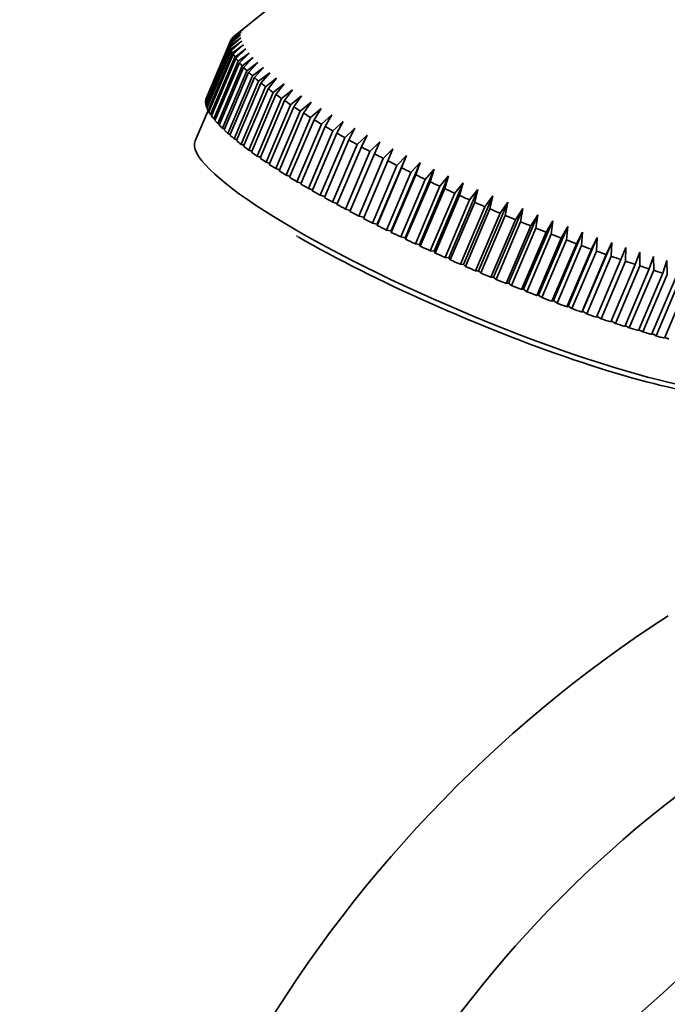
# Model space of a CAD drawing. Units: millimetres. Extents: x 0 to 1453, y 0 to 2363.
# Drawn here: x 1177 to 1228, y 792 to 870 of the extents above; entities that cross this region are included whole.
import ezdxf
from ezdxf import colors
from ezdxf.entities.mleader import LeaderData, LeaderLine
from ezdxf.math import Vec2, Vec3

# ---------------------------------------------------------------- set-up
doc = ezdxf.new("R2010")
doc.units = ezdxf.units.MM
doc.layers.add('DV7_Défaut', color=7, linetype='Continuous')
doc.layers.add('Défaut', color=7, linetype='Continuous')

# ---------------------------------------------------------------- blocks, each defined once
blk = doc.blocks.new('_DOT')
at = {"color": 0}
blk.add_line((0, 0), (-1, 0), dxfattribs=at)
at = {"color": 0, "const_width": 0.333}
blk.add_lwpolyline([(-0.1665, 0, 1), (0.1665, 0, 1)], format="xyb", close=True, dxfattribs=at)
blk = doc.blocks.new('SE6')
at = {"layer": 'DV7_Défaut', "color": 7, "linetype": 'Continuous', "lineweight": 35}
for p, q in [((1214.047, 884.364), (1194.26, 868.339)), ((1194.105, 868.18), (1194.956, 868.881)), ((1194.956, 868.881), (1194.155, 868.24)), ((1194.029, 868.052), (1192.103, 863.517)), ((1193.959, 867.76), (1194.792, 868.478)), ((1194.792, 868.478), (1193.966, 867.838)), ((1194.802, 868.237), (1193.966, 867.597)), ((1193.98, 867.51), (1194.802, 868.237)), ((1194.001, 867.983), (1194.843, 868.692)), ((1194.843, 868.692), (1194.029, 868.052)), ((1194.155, 868.24), (1194.142, 868.21)), ((1192.033, 863.224), (1193.959, 867.76)), ((1193.966, 867.838), (1192.04, 863.302)), ((1193.966, 867.597), (1192.04, 863.061)), ((1192.055, 862.975), (1193.98, 867.51)), ((1192.075, 863.448), (1194.001, 867.983)), ((1194.029, 867.33), (1192.104, 862.795)), ((1194.875, 867.972), (1194.029, 867.33)), ((1194.065, 867.236), (1194.875, 867.972)), ((1195.009, 867.683), (1194.156, 867.039)), ((1194.212, 866.936), (1195.009, 867.683)), ((1195.205, 867.37), (1194.345, 866.723)), ((1194.422, 866.613), (1195.205, 867.37)), ((1192.139, 862.7), (1194.065, 867.236)), ((1194.156, 867.039), (1192.23, 862.503)), ((1192.287, 862.401), (1194.212, 866.936)), ((1194.345, 866.723), (1192.42, 862.188)), ((1192.497, 862.077), (1194.422, 866.613)), ((1195.461, 867.034), (1194.597, 866.385)), ((1194.694, 866.267), (1195.461, 867.034)), ((1195.778, 866.677), (1194.909, 866.024)), ((1195.028, 865.899), (1195.778, 866.677)), ((1194.597, 866.385), (1192.671, 861.849)), ((1192.769, 861.731), (1194.694, 866.267)), ((1194.909, 866.024), (1192.984, 861.488)), ((1193.102, 861.363), (1195.028, 865.899)), ((1196.154, 866.299), (1195.283, 865.642)), ((1195.421, 865.51), (1196.154, 866.299)), ((1196.588, 865.901), (1195.716, 865.239)), ((1195.874, 865.101), (1196.588, 865.901)), ((1195.283, 865.642), (1193.357, 861.106)), ((1193.496, 860.974), (1195.421, 865.51)), ((1195.716, 865.239), (1193.791, 860.704)), ((1193.948, 860.565), (1195.874, 865.101)), ((1197.079, 865.485), (1196.208, 864.818)), ((1196.385, 864.673), (1197.079, 865.485)), ((1197.626, 865.052), (1196.756, 864.378)), ((1196.952, 864.228), (1197.626, 865.052)), ((1196.208, 864.818), (1194.282, 860.282)), ((1194.459, 860.137), (1196.385, 864.673)), ((1196.756, 864.378), (1194.831, 859.843)), ((1195.026, 859.692), (1196.952, 864.228)), ((1198.227, 864.602), (1197.361, 863.922)), ((1197.574, 863.766), (1198.227, 864.602)), ((1192.103, 863.517), (1192.104, 863.516)), ((1197.361, 863.922), (1195.435, 859.386)), ((1195.649, 859.23), (1197.574, 863.766)), ((1198.019, 863.45), (1196.093, 858.915)), ((1198.881, 864.137), (1198.019, 863.45)), ((1198.25, 863.289), (1198.881, 864.137)), ((1199.585, 863.658), (1198.729, 862.964)), ((1198.977, 862.799), (1199.585, 863.658)), ((1192.04, 863.302), (1192.061, 863.291)), ((1192.04, 863.061), (1192.082, 863.04)), ((1192.104, 862.795), (1192.167, 862.765)), ((1196.325, 858.754), (1198.25, 863.289)), ((1198.729, 862.964), (1196.803, 858.429)), ((1197.052, 858.263), (1198.977, 862.799)), ((1200.338, 863.167), (1199.489, 862.465)), ((1199.754, 862.296), (1200.338, 863.167)), ((1201.138, 862.665), (1200.298, 861.955)), ((1200.578, 861.782), (1201.138, 862.665)), ((1192.222, 862.519), (1191.204, 860.122)), ((1192.23, 862.503), (1192.314, 862.464)), ((1192.42, 862.188), (1192.524, 862.141)), ((1192.671, 861.849), (1192.795, 861.794)), ((1199.489, 862.465), (1197.564, 857.93)), ((1197.828, 857.76), (1199.754, 862.296)), ((1200.298, 861.955), (1198.372, 857.419)), ((1201.983, 862.154), (1201.152, 861.434)), ((1201.447, 861.258), (1201.983, 862.154)), ((1192.984, 861.488), (1193.129, 861.426)), ((1193.357, 861.106), (1193.522, 861.037)), ((1198.652, 857.246), (1200.578, 861.782)), ((1201.152, 861.434), (1199.226, 856.898)), ((1199.522, 856.722), (1201.447, 861.258)), ((1202.869, 861.634), (1202.05, 860.905)), ((1202.359, 860.726), (1202.869, 861.634)), ((1203.796, 861.107), (1202.989, 860.368)), ((1203.311, 860.187), (1203.796, 861.107)), ((1193.791, 860.704), (1193.975, 860.628)), ((1202.05, 860.905), (1200.124, 856.369)), ((1200.433, 856.191), (1202.359, 860.726)), ((1202.989, 860.368), (1201.063, 855.833)), ((1204.76, 860.574), (1203.966, 859.826)), ((1204.301, 859.643), (1204.76, 860.574)), ((1194.282, 860.282), (1194.486, 860.2)), ((1194.831, 859.843), (1195.053, 859.756)), ((1201.385, 855.652), (1203.311, 860.187)), ((1203.966, 859.826), (1202.04, 855.29)), ((1202.375, 855.108), (1204.301, 859.643)), ((1205.758, 860.038), (1204.979, 859.279)), ((1205.325, 859.096), (1205.758, 860.038)), ((1195.435, 859.386), (1195.676, 859.295)), ((1196.093, 858.915), (1196.352, 858.819)), ((1204.979, 859.279), (1203.054, 854.743)), ((1203.4, 854.56), (1205.325, 859.096)), ((1207.848, 858.96), (1205.554, 853.555)), ((1206.789, 859.499), (1206.025, 858.73)), ((1206.382, 858.546), (1206.789, 859.499)), ((1207.848, 858.96), (1207.102, 858.179)), ((1207.468, 857.995), (1207.848, 858.96)), ((1196.803, 858.429), (1197.08, 858.329)), ((1206.025, 858.73), (1204.1, 854.194)), ((1204.456, 854.01), (1206.382, 858.546)), ((1207.102, 858.179), (1205.176, 853.643)), ((1205.542, 853.459), (1207.468, 857.995)), ((1208.934, 858.42), (1206.639, 853.015)), ((1208.934, 858.42), (1208.205, 857.628)), ((1208.58, 857.445), (1208.934, 858.42)), ((1197.564, 857.93), (1197.857, 857.827)), ((1198.372, 857.419), (1198.682, 857.315)), ((1208.205, 857.628), (1206.28, 853.093)), ((1206.654, 852.909), (1208.58, 857.445)), ((1210.043, 857.883), (1207.748, 852.478)), ((1211.172, 857.349), (1208.877, 851.944)), ((1210.043, 857.883), (1209.333, 857.079)), ((1209.715, 856.897), (1210.043, 857.883)), ((1211.172, 857.349), (1210.482, 856.534)), ((1210.87, 856.353), (1211.172, 857.349)), ((1199.226, 856.898), (1199.552, 856.793)), ((1209.333, 857.079), (1207.408, 852.544)), ((1207.789, 852.361), (1209.715, 856.897)), ((1210.482, 856.534), (1208.556, 851.998)), ((1212.318, 856.82), (1210.023, 851.415)), ((1212.318, 856.82), (1211.649, 855.993)), ((1212.042, 855.814), (1212.318, 856.82)), ((1200.124, 856.369), (1200.464, 856.263)), ((1201.063, 855.833), (1201.417, 855.727)), ((1208.944, 851.817), (1210.87, 856.353)), ((1211.649, 855.993), (1209.723, 851.457)), ((1210.116, 851.278), (1212.042, 855.814)), ((1213.478, 856.297), (1211.183, 850.892)), ((1214.649, 855.782), (1212.354, 850.377)), ((1213.478, 856.297), (1212.83, 855.458)), ((1213.228, 855.281), (1213.478, 856.297)), ((1214.649, 855.782), (1214.023, 854.931)), ((1214.424, 854.757), (1214.649, 855.782)), ((1202.04, 855.29), (1202.408, 855.186)), ((1212.83, 855.458), (1210.905, 850.923)), ((1211.302, 850.746), (1213.228, 855.281)), ((1214.023, 854.931), (1212.098, 850.396)), ((1215.827, 855.276), (1213.532, 849.871)), ((1215.827, 855.276), (1215.225, 854.413)), ((1215.627, 854.243), (1215.827, 855.276)), ((1203.054, 854.743), (1203.434, 854.641)), ((1204.1, 854.194), (1204.492, 854.095)), ((1212.498, 850.222), (1214.424, 854.757)), ((1215.225, 854.413), (1213.299, 849.878)), ((1213.702, 849.707), (1215.627, 854.243)), ((1217.01, 854.781), (1214.715, 849.376)), ((1218.193, 854.297), (1215.899, 848.892)), ((1217.01, 854.781), (1216.431, 853.906)), ((1216.835, 853.739), (1217.01, 854.781)), ((1218.193, 854.297), (1217.639, 853.411)), ((1218.042, 853.248), (1218.193, 854.297)), ((1205.176, 853.643), (1205.554, 853.555)), ((1205.554, 853.555), (1205.542, 853.459)), ((1216.431, 853.906), (1214.505, 849.371)), ((1214.909, 849.204), (1216.835, 853.739)), ((1217.639, 853.411), (1215.713, 848.875)), ((1219.375, 853.827), (1217.08, 848.422)), ((1220.551, 853.371), (1218.256, 847.966)), ((1219.375, 853.827), (1218.845, 852.929)), ((1219.247, 852.771), (1219.375, 853.827)), ((1220.551, 853.371), (1220.046, 852.461)), ((1220.446, 852.308), (1220.551, 853.371)), ((1199.18, 852.625), (1199.273, 852.57)), ((1206.28, 853.093), (1206.639, 853.015)), ((1206.639, 853.015), (1206.654, 852.909)), ((1207.408, 852.544), (1207.748, 852.478)), ((1216.117, 848.713), (1218.042, 853.248)), ((1218.845, 852.929), (1216.919, 848.393)), ((1217.322, 848.235), (1219.247, 852.771)), ((1221.718, 852.931), (1219.424, 847.527)), ((1221.718, 852.931), (1221.239, 852.01)), ((1221.635, 851.862), (1221.718, 852.931)), ((1207.748, 852.478), (1207.789, 852.361)), ((1208.556, 851.998), (1208.877, 851.944)), ((1208.877, 851.944), (1208.944, 851.817)), ((1220.046, 852.461), (1218.121, 847.926)), ((1218.52, 847.773), (1220.446, 852.308)), ((1221.239, 852.01), (1219.314, 847.474)), ((1219.71, 847.327), (1221.635, 851.862)), ((1222.874, 852.509), (1220.579, 847.104)), ((1224.015, 852.104), (1221.72, 846.699)), ((1222.874, 852.509), (1222.421, 851.575)), ((1222.812, 851.434), (1222.874, 852.509)), ((1224.015, 852.104), (1223.587, 851.159)), ((1223.973, 851.024), (1224.015, 852.104)), ((1209.723, 851.457), (1210.023, 851.415)), ((1210.023, 851.415), (1210.116, 851.278)), ((1222.421, 851.575), (1220.495, 847.039)), ((1220.887, 846.898), (1222.812, 851.434)), ((1223.587, 851.159), (1221.662, 846.623)), ((1222.048, 846.488), (1223.973, 851.024)), ((1225.137, 851.718), (1224.736, 850.762)), ((1225.115, 850.634), (1225.137, 851.718)), ((1226.238, 851.353), (1225.864, 850.386)), ((1226.235, 850.265), (1226.238, 851.353)), ((1227.315, 851.009), (1226.967, 850.031)), ((1227.33, 849.918), (1227.315, 851.009)), ((1210.905, 850.923), (1211.183, 850.892)), ((1211.183, 850.892), (1211.302, 850.746)), ((1212.098, 850.396), (1212.354, 850.377)), ((1212.354, 850.377), (1212.498, 850.222)), ((1224.736, 850.762), (1222.81, 846.227)), ((1223.19, 846.098), (1225.115, 850.634)), ((1225.864, 850.386), (1223.938, 845.85)), ((1224.31, 845.729), (1226.235, 850.265)), ((1228.365, 850.688), (1228.043, 849.699)), ((1228.396, 849.594), (1228.365, 850.688)), ((1213.299, 849.878), (1213.532, 849.871)), ((1213.532, 849.871), (1213.702, 849.707)), ((1226.967, 850.031), (1225.041, 845.496)), ((1225.404, 845.382), (1227.33, 849.918)), ((1228.043, 849.699), (1226.118, 845.164)), ((1226.47, 845.058), (1228.396, 849.594)), ((1214.505, 849.371), (1214.715, 849.376)), ((1214.715, 849.376), (1214.909, 849.204)), ((1215.713, 848.875), (1215.899, 848.892)), ((1215.899, 848.892), (1216.117, 848.713)), ((1229.089, 849.391), (1227.163, 844.855)), ((1227.506, 844.757), (1229.431, 849.293)), ((1230.102, 849.106), (1228.176, 844.571)), ((1216.919, 848.393), (1217.08, 848.422)), ((1217.08, 848.422), (1217.322, 848.235)), ((1218.121, 847.926), (1218.256, 847.966)), ((1218.256, 847.966), (1218.52, 847.773)), ((1219.314, 847.474), (1219.424, 847.527)), ((1219.424, 847.527), (1219.71, 847.327)), ((1220.495, 847.039), (1220.579, 847.104)), ((1220.579, 847.104), (1220.887, 846.898)), ((1221.662, 846.623), (1221.72, 846.699)), ((1221.72, 846.699), (1222.048, 846.488)), ((1222.846, 846.311), (1223.19, 846.098)), ((1223.972, 845.931), (1224.31, 845.729)), ((1225.074, 845.573), (1225.404, 845.382)), ((1226.149, 845.238), (1226.47, 845.058)), ((1227.194, 844.928), (1227.506, 844.757)), ((1228.206, 844.641), (1228.507, 844.481))]:
    blk.add_line(p, q, dxfattribs=at)
for centre, radius, start, end in [((1284.452, 736.295), 102.965, 122.94035, 177.05965), ((1284.778, 736.107), 91.32, 123.43408, 176.56592)]:
    blk.add_arc(centre, radius, start, end, dxfattribs=at)
for centre, major_axis, ratio, start_param, end_param in [((1217.03, 858.258), (-23.012, 9.77), 0.169759, 6.241958, 6.276824), ((1217.03, 858.258), (-23.012, 9.77), 0.169759, -0.093587, -0.058721), ((1217.03, 858.258), (-23.012, 9.77), 0.169759, 0.063493, 0.098358), ((1217.03, 858.258), (-23.012, 9.77), 0.169759, 0.011133, 0.045998), ((1217.03, 858.258), (-23.012, 9.77), 0.169759, 0.115852, 0.150718), ((1217.03, 858.258), (-23.012, 9.77), 0.169759, 0.168212, 0.203078), ((1217.03, 858.258), (-23.012, 9.77), 0.169759, 0.220572, 0.255438), ((1217.03, 858.258), (-23.012, 9.77), 0.169759, 0.272932, 0.307798), ((1217.03, 858.258), (-23.012, 9.77), 0.169759, 0.325292, 0.360158), ((1217.03, 858.258), (-23.012, 9.77), 0.169759, 0.377652, 0.412518), ((1217.03, 858.258), (-23.012, 9.77), 0.169759, 0.430012, 0.464877), ((1217.03, 858.258), (-23.012, 9.77), 0.169759, 0.482372, 0.517237), ((1217.03, 858.258), (-23.012, 9.77), 0.169759, 0.534731, 0.569597), ((1217.03, 858.258), (-23.012, 9.77), 0.169759, 0.587091, 0.621957), ((1215.104, 853.722), (-23.012, 9.77), 0.169759, 0.011133, 0.045998), ((1217.03, 858.258), (-23.012, 9.77), 0.169759, 0.639451, 0.674317), ((1215.104, 853.722), (-23.012, 9.77), 0.169759, 0.063493, 0.098358), ((1215.104, 853.722), (-23.012, 9.77), 0.169759, 0.115852, 0.150718), ((1215.104, 853.722), (-23.012, 9.77), 0.169759, 0.168212, 0.203078), ((1217.03, 858.258), (-23.012, 9.77), 0.169759, 0.691811, 0.726677), ((1217.03, 858.258), (-23.012, 9.77), 0.169759, 0.744171, 0.779037), ((1215.104, 853.722), (-23.012, 9.77), 0.169759, 0.220572, 0.255438), ((1215.104, 853.722), (-23.012, 9.77), 0.169759, 0.272932, 0.307798), ((1217.03, 858.258), (-23.012, 9.77), 0.169759, 0.796531, 0.831397), ((1215.104, 853.722), (-23.012, 9.77), 0.169759, 0.325292, 0.360158), ((1215.104, 853.722), (-23.012, 9.77), 0.169759, 0.377652, 0.412518), ((1217.03, 858.258), (-23.012, 9.77), 0.169759, 0.848891, 0.883756), ((1217.03, 858.258), (-23.012, 9.77), 0.169759, 0.901251, 0.936116), ((1215.104, 853.722), (-23.012, 9.77), 0.169759, 0.430012, 0.464877), ((1215.104, 853.722), (-23.012, 9.77), 0.169759, 0.482372, 0.517237), ((1217.03, 858.258), (-23.012, 9.77), 0.169759, 0.95361, 0.988476), ((1213.756, 850.547), (22.552, -9.574), 0.169759, 3.141593, 6.283185), ((1215.104, 853.722), (-23.012, 9.77), 0.169759, 0.534731, 0.569597), ((1215.104, 853.722), (-23.012, 9.77), 0.169759, 0.587091, 0.621957), ((1217.03, 858.258), (-23.012, 9.77), 0.169759, 1.00597, 1.040836), ((1217.03, 858.258), (-23.012, 9.77), 0.169759, 1.05833, 1.093196), ((1215.104, 853.722), (-23.012, 9.77), 0.169759, 0.639451, 0.674317), ((1215.104, 853.722), (-23.012, 9.77), 0.169759, 0.691811, 0.726677), ((1217.03, 858.258), (-23.012, 9.77), 0.169759, 1.11069, 1.145556), ((1215.104, 853.722), (-23.012, 9.77), 0.169759, 0.744171, 0.779037), ((1217.03, 858.258), (-23.012, 9.77), 0.169759, 1.16305, 1.197916), ((1217.03, 858.258), (-23.012, 9.77), 0.169759, 1.21541, 1.250276), ((1215.104, 853.722), (-23.012, 9.77), 0.169759, 0.796531, 0.831397), ((1215.104, 853.722), (-23.012, 9.77), 0.169759, 0.848891, 0.883756), ((1217.03, 858.258), (-23.012, 9.77), 0.169759, 1.26777, 1.302635), ((1215.104, 853.722), (-23.012, 9.77), 0.169759, 0.901251, 0.936116), ((1217.03, 858.258), (-23.012, 9.77), 0.169759, 1.32013, 1.354995), ((1215.104, 853.722), (-23.012, 9.77), 0.169759, 0.95361, 0.988476), ((1215.104, 853.722), (-23.012, 9.77), 0.169759, 1.00597, 1.040836), ((1217.03, 858.258), (-23.012, 9.77), 0.169759, 1.37249, 1.407355), ((1217.03, 858.258), (-23.012, 9.77), 0.169759, 1.424849, 1.459715), ((1215.104, 853.722), (-23.012, 9.77), 0.169759, 1.05833, 1.093196), ((1217.03, 858.258), (-23.012, 9.77), 0.169759, 1.477209, 1.512075), ((1215.104, 853.722), (-23.012, 9.77), 0.169759, 1.11069, 1.145556), ((1217.03, 858.258), (-23.012, 9.77), 0.169759, 1.529569, 1.564435), ((1217.03, 858.258), (23.012, -9.77), 0.169759, -1.559664, -1.524798), ((1215.104, 853.722), (-23.012, 9.77), 0.169759, 1.16305, 1.197916), ((1215.104, 853.722), (-23.012, 9.77), 0.169759, 1.21541, 1.250276), ((1217.03, 858.258), (23.012, -9.77), 0.169759, -1.507304, -1.472438), ((1213.564, 850.094), (-22.092, 9.379), 0.169759, 0.944863, 3.027764), ((1215.104, 853.722), (-23.012, 9.77), 0.169759, 1.26777, 1.302635), ((1217.03, 858.258), (23.012, -9.77), 0.169759, -1.454944, -1.420078), ((1217.03, 858.258), (23.012, -9.77), 0.169759, -1.402584, -1.367718), ((1215.104, 853.722), (-23.012, 9.77), 0.169759, 1.32013, 1.354995), ((1215.104, 853.722), (-23.012, 9.77), 0.169759, 1.37249, 1.407355), ((1217.03, 858.258), (23.012, -9.77), 0.169759, -1.350224, -1.315358), ((1217.03, 858.258), (23.012, -9.77), 0.169759, -1.297864, -1.262999), ((1215.104, 853.722), (-23.012, 9.77), 0.169759, 1.424849, 1.459715), ((1217.03, 858.258), (23.012, -9.77), 0.169759, -1.245504, -1.210639), ((1217.03, 858.258), (23.012, -9.77), 0.169759, -1.193144, -1.158279), ((1215.104, 853.722), (-23.012, 9.77), 0.169759, 1.477209, 1.512075), ((1215.104, 853.722), (-23.012, 9.77), 0.169759, 1.529569, 1.564435), ((1217.03, 858.258), (23.012, -9.77), 0.169759, -1.140785, -1.105919), ((1217.03, 858.258), (23.012, -9.77), 0.169759, -1.088425, -1.053559), ((1215.104, 853.722), (23.012, -9.77), 0.169759, -1.559664, -1.524798), ((1217.03, 858.258), (23.012, -9.77), 0.169759, -1.036065, -1.001199), ((1215.104, 853.722), (23.012, -9.77), 0.169759, -1.507304, -1.472438), ((1215.104, 853.722), (23.012, -9.77), 0.169759, -1.454944, -1.420078), ((1215.104, 853.722), (23.012, -9.77), 0.169759, -1.402584, -1.367718), ((1215.104, 853.722), (23.012, -9.77), 0.169759, -1.350224, -1.315358), ((1215.104, 853.722), (23.012, -9.77), 0.169759, -1.297864, -1.262999), ((1215.104, 853.722), (23.012, -9.77), 0.169759, -1.245504, -1.210639), ((1215.104, 853.722), (23.012, -9.77), 0.169759, -1.193144, -1.158279), ((1215.104, 853.722), (23.012, -9.77), 0.169759, -1.140785, -1.105919), ((1215.104, 853.722), (23.012, -9.77), 0.169759, -1.088425, -1.053559), ((1215.104, 853.722), (23.012, -9.77), 0.169759, -1.036065, -1.001199), ((1215.104, 853.722), (23.012, -9.77), 0.169759, -0.983705, -0.948839), ((1215.104, 853.722), (23.012, -9.77), 0.169759, -0.931345, -0.896479), ((246.312, 1155.951), (1165.777, 0), 0.57735, -0.59384, -0.558518)]:
    blk.add_ellipse(centre, major_axis=major_axis, ratio=ratio, start_param=start_param, end_param=end_param, dxfattribs=at)

msp = doc.modelspace()

# ---------------------------------------------------------------- block references
at = {"layer": 'Défaut'}
msp.add_blockref('SE6', (0, 0), dxfattribs=at)

# ---------------------------------------------------------------- leaders
at = {"layer": 'Défaut', "color": 7, "linetype": 'Continuous', "lineweight": 18}
ml = msp.add_multileader_mtext('Standard', dxfattribs=at)
ml.set_content('{\\pxsm0.9;\\fSolid Edge ISO|b1||i0||c0|p34;\\W1.;21/06/2017\\P}', color=256)
ml.set_leader_properties()
ml.set_arrow_properties(name='DOT')
ml.build(insert=Vec2(0, 0))
ml.multileader.update_dxf_attribs({"leader_type": 0, "dogleg_length": 0, "arrow_head_size": 12})
ctx = ml.context
ctx.base_point, ctx.char_height, ctx.arrow_head_size, ctx.landing_gap_size = Vec3(1365.796, 2332.149), 12, 12, 4.2
notes = []
notes.append((ctx, [(0, (0, 0, 0), (0, 0), (1, 0), 1, [])]))
ctx.mtext.insert = Vec3(1367.796, 2338.269)
for ctx, leaders in notes:
    for number, flags, end, landing, length, lines in leaders:
        leader = LeaderData()
        leader.index, (leader.has_last_leader_line, leader.has_dogleg_vector, leader.attachment_direction) = number, flags
        leader.last_leader_point, leader.dogleg_vector, leader.dogleg_length = Vec3(end), Vec3(landing), length
        for number, points, colour, breaks in lines:
            line = LeaderLine()
            line.index, line.vertices, line.color, line.breaks = number, Vec3.list(points), colors.encode_raw_color(colour), breaks
            leader.lines.append(line)
        ctx.leaders.append(leader)

doc.saveas('drawing.dxf')
